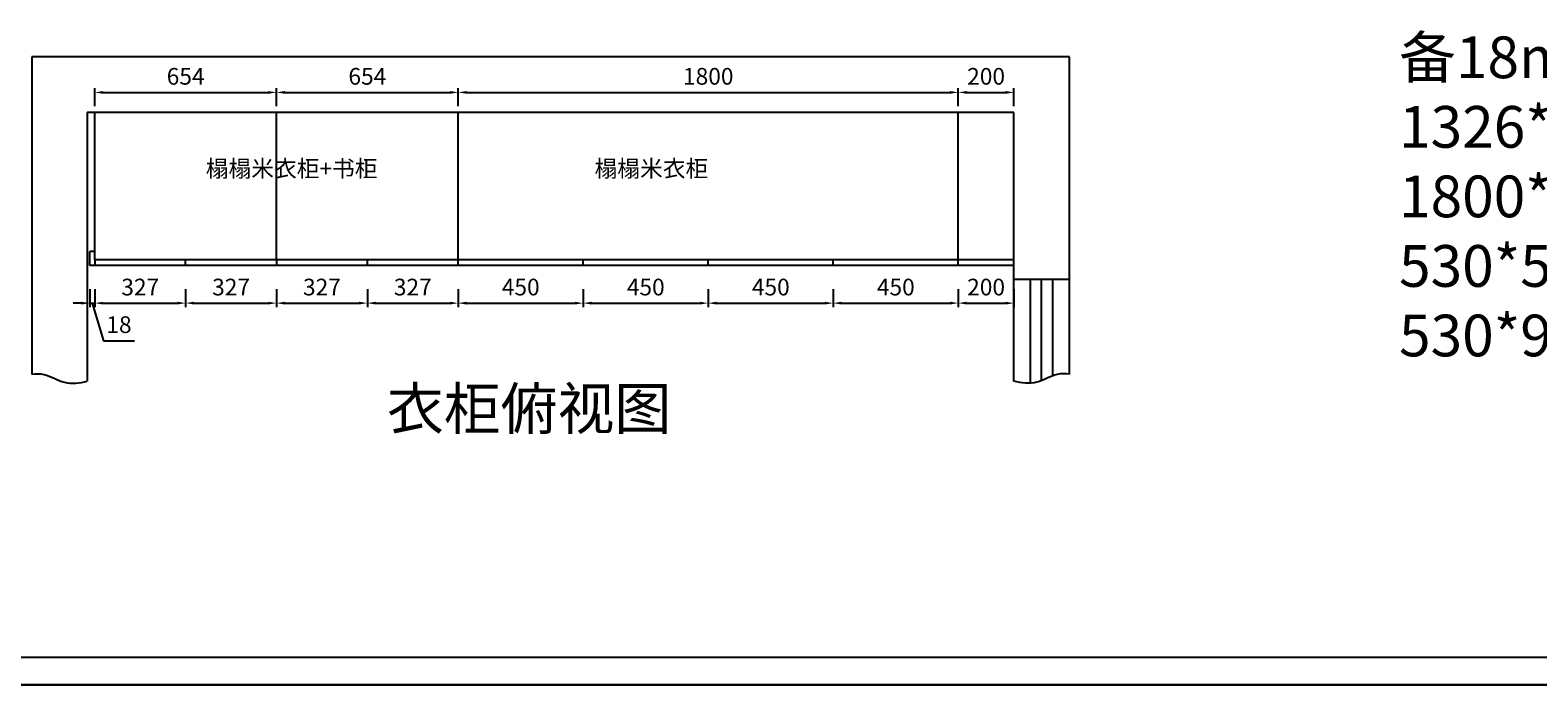
# Model space of a CAD drawing. Units: millimetres. Extents: x -9941 to 18038, y -16013 to -766.
# Drawn here: x 2936 to 8362, y -8389 to -6036 of the extents above; entities that cross this region are included whole.
import ezdxf

# ---------------------------------------------------------------- set-up
doc = ezdxf.new("R2010")
doc.units = ezdxf.units.MM
doc.styles.get("Standard").update_dxf_attribs({"font": 'txt', "height": 60})
doc.dimstyles.new('ISO-25', dxfattribs={"dimtxt": 30, "dimasz": 30, "dimexe": 15, "dimexo": 20, "dimgap": 20, "dimtad": 1, "dimtxsty": 'Standard', "dimcen": 2.5, "dimclrd": 3, "dimclre": 3, "dimadec": 0, "dimazin": 0, "dimtfac": 1, "dimtmove": 1, "dimatfit": 3, "dimfxl": 50, "dimfxlon": 1, "dimarcsym": 0})

# ---------------------------------------------------------------- blocks, each defined once
blk = doc.blocks.new('*D29')
at = {"color": 3, "lineweight": -2, "transparency": 16777216}
for p, q in [((3150.4, -6966.9), (3150.4, -7031.9)), ((3168.4, -6966.9), (3168.4, -7031.9)), ((3120.4, -7016.9), (3090.4, -7016.9)), ((3150.4, -7016.9), (3168.4, -7016.9)), ((3150.4, -7016.9), (3168.4, -7016.9)), ((3159.4, -7016.9), (3199.9, -7151.9)), ((3198.4, -7016.9), (3228.4, -7016.9)), ((3199.9, -7151.9), (3310.9, -7151.9))]:
    blk.add_line(p, q, dxfattribs=at)
at = {"color": 3, "lineweight": -3, "transparency": 16777216}
for points in [[(3120.4, -7011.9), (3120.4, -7021.9), (3150.4, -7016.9)], [(3198.4, -7011.9), (3198.4, -7021.9), (3168.4, -7016.9)]]:
    blk.add_solid(points, dxfattribs=at)
at = {"layer": 'Defpoints', "color": 0, "lineweight": -3, "transparency": 16777216}
for p in [(3150.4, -6881), (3168.4, -6881), (3168.4, -7016.9)]:
    blk.add_point(p, dxfattribs=at)
at = {"color": 0, "lineweight": -3, "transparency": 16777216, "insert": (3255.4, -7101.9), "char_height": 60, "attachment_point": 5}
blk.add_mtext('18', dxfattribs=at)
blk = doc.blocks.new('*D30')
at = {"color": 3, "lineweight": -2, "transparency": 16777216}
for p, q in [((3168.4, -6966.9), (3168.4, -7031.9)), ((3495.4, -6966.9), (3495.4, -7031.9)), ((3198.4, -7016.9), (3465.4, -7016.9))]:
    blk.add_line(p, q, dxfattribs=at)
at = {"color": 3, "lineweight": -3, "transparency": 16777216}
for points in [[(3198.4, -7011.9), (3198.4, -7021.9), (3168.4, -7016.9)], [(3465.4, -7011.9), (3465.4, -7021.9), (3495.4, -7016.9)]]:
    blk.add_solid(points, dxfattribs=at)
at = {"layer": 'Defpoints', "color": 0, "lineweight": -3, "transparency": 16777216}
for p in [(3168.4, -6881), (3495.4, -6881), (3495.4, -7016.9)]:
    blk.add_point(p, dxfattribs=at)
at = {"color": 0, "lineweight": -3, "transparency": 16777216, "insert": (3331.9, -6966.9), "char_height": 60, "attachment_point": 5}
blk.add_mtext('327', dxfattribs=at)
blk = doc.blocks.new('*D31')
at = {"color": 3, "lineweight": -2, "transparency": 16777216}
for p, q in [((3495.4, -6966.9), (3495.4, -7031.9)), ((3822.4, -6966.9), (3822.4, -7031.9)), ((3525.4, -7016.9), (3792.4, -7016.9))]:
    blk.add_line(p, q, dxfattribs=at)
at = {"color": 3, "lineweight": -3, "transparency": 16777216}
for points in [[(3525.4, -7011.9), (3525.4, -7021.9), (3495.4, -7016.9)], [(3792.4, -7011.9), (3792.4, -7021.9), (3822.4, -7016.9)]]:
    blk.add_solid(points, dxfattribs=at)
at = {"layer": 'Defpoints', "color": 0, "lineweight": -3, "transparency": 16777216}
for p in [(3495.4, -6881), (3822.4, -6881), (3822.4, -7016.9)]:
    blk.add_point(p, dxfattribs=at)
at = {"color": 0, "lineweight": -3, "transparency": 16777216, "insert": (3658.9, -6966.9), "char_height": 60, "attachment_point": 5}
blk.add_mtext('327', dxfattribs=at)
blk = doc.blocks.new('*D32')
at = {"color": 3, "lineweight": -2, "transparency": 16777216}
for p, q in [((3822.4, -6966.9), (3822.4, -7031.9)), ((4149.4, -6966.9), (4149.4, -7031.9)), ((3852.4, -7016.9), (4119.4, -7016.9))]:
    blk.add_line(p, q, dxfattribs=at)
at = {"color": 3, "lineweight": -3, "transparency": 16777216}
for points in [[(3852.4, -7011.9), (3852.4, -7021.9), (3822.4, -7016.9)], [(4119.4, -7011.9), (4119.4, -7021.9), (4149.4, -7016.9)]]:
    blk.add_solid(points, dxfattribs=at)
at = {"layer": 'Defpoints', "color": 0, "lineweight": -3, "transparency": 16777216}
for p in [(3822.4, -6881), (4149.4, -6881), (4149.4, -7016.9)]:
    blk.add_point(p, dxfattribs=at)
at = {"color": 0, "lineweight": -3, "transparency": 16777216, "insert": (3985.9, -6966.9), "char_height": 60, "attachment_point": 5}
blk.add_mtext('327', dxfattribs=at)
blk = doc.blocks.new('*D33')
at = {"color": 3, "lineweight": -2, "transparency": 16777216}
for p, q in [((4149.4, -6966.9), (4149.4, -7031.9)), ((4476.4, -6966.9), (4476.4, -7031.9)), ((4179.4, -7016.9), (4446.4, -7016.9))]:
    blk.add_line(p, q, dxfattribs=at)
at = {"color": 3, "lineweight": -3, "transparency": 16777216}
for points in [[(4179.4, -7011.9), (4179.4, -7021.9), (4149.4, -7016.9)], [(4446.4, -7011.9), (4446.4, -7021.9), (4476.4, -7016.9)]]:
    blk.add_solid(points, dxfattribs=at)
at = {"layer": 'Defpoints', "color": 0, "lineweight": -3, "transparency": 16777216}
for p in [(4149.4, -6881), (4476.4, -6881), (4476.4, -7016.9)]:
    blk.add_point(p, dxfattribs=at)
at = {"color": 0, "lineweight": -3, "transparency": 16777216, "insert": (4312.9, -6966.9), "char_height": 60, "attachment_point": 5}
blk.add_mtext('327', dxfattribs=at)
blk = doc.blocks.new('*D34')
at = {"color": 3, "lineweight": -2, "transparency": 16777216}
for p, q in [((4476.4, -6966.9), (4476.4, -7031.9)), ((4926.4, -6966.9), (4926.4, -7031.9)), ((4506.4, -7016.9), (4896.4, -7016.9))]:
    blk.add_line(p, q, dxfattribs=at)
at = {"color": 3, "lineweight": -3, "transparency": 16777216}
for points in [[(4506.4, -7011.9), (4506.4, -7021.9), (4476.4, -7016.9)], [(4896.4, -7011.9), (4896.4, -7021.9), (4926.4, -7016.9)]]:
    blk.add_solid(points, dxfattribs=at)
at = {"layer": 'Defpoints', "color": 0, "lineweight": -3, "transparency": 16777216}
for p in [(4476.4, -6881), (4926.4, -6881), (4926.4, -7016.9)]:
    blk.add_point(p, dxfattribs=at)
at = {"color": 0, "lineweight": -3, "transparency": 16777216, "insert": (4701.4, -6966.9), "char_height": 60, "attachment_point": 5}
blk.add_mtext('450', dxfattribs=at)
blk = doc.blocks.new('*D35')
at = {"color": 3, "lineweight": -2, "transparency": 16777216}
for p, q in [((4926.4, -6966.9), (4926.4, -7031.9)), ((5376.4, -6966.9), (5376.4, -7031.9)), ((4956.4, -7016.9), (5346.4, -7016.9))]:
    blk.add_line(p, q, dxfattribs=at)
at = {"color": 3, "lineweight": -3, "transparency": 16777216}
for points in [[(4956.4, -7011.9), (4956.4, -7021.9), (4926.4, -7016.9)], [(5346.4, -7011.9), (5346.4, -7021.9), (5376.4, -7016.9)]]:
    blk.add_solid(points, dxfattribs=at)
at = {"layer": 'Defpoints', "color": 0, "lineweight": -3, "transparency": 16777216}
for p in [(4926.4, -6881), (5376.4, -6881), (5376.4, -7016.9)]:
    blk.add_point(p, dxfattribs=at)
at = {"color": 0, "lineweight": -3, "transparency": 16777216, "insert": (5151.4, -6966.9), "char_height": 60, "attachment_point": 5}
blk.add_mtext('450', dxfattribs=at)
blk = doc.blocks.new('*D36')
at = {"color": 3, "lineweight": -2, "transparency": 16777216}
for p, q in [((5376.4, -6966.9), (5376.4, -7031.9)), ((5826.4, -6966.9), (5826.4, -7031.9)), ((5406.4, -7016.9), (5796.4, -7016.9))]:
    blk.add_line(p, q, dxfattribs=at)
at = {"color": 3, "lineweight": -3, "transparency": 16777216}
for points in [[(5406.4, -7011.9), (5406.4, -7021.9), (5376.4, -7016.9)], [(5796.4, -7011.9), (5796.4, -7021.9), (5826.4, -7016.9)]]:
    blk.add_solid(points, dxfattribs=at)
at = {"layer": 'Defpoints', "color": 0, "lineweight": -3, "transparency": 16777216}
for p in [(5376.4, -6881), (5826.4, -6881), (5826.4, -7016.9)]:
    blk.add_point(p, dxfattribs=at)
at = {"color": 0, "lineweight": -3, "transparency": 16777216, "insert": (5601.4, -6966.9), "char_height": 60, "attachment_point": 5}
blk.add_mtext('450', dxfattribs=at)
blk = doc.blocks.new('*D37')
at = {"color": 3, "lineweight": -2, "transparency": 16777216}
for p, q in [((5826.4, -6966.9), (5826.4, -7031.9)), ((6276.4, -6966.9), (6276.4, -7031.9)), ((5856.4, -7016.9), (6246.4, -7016.9))]:
    blk.add_line(p, q, dxfattribs=at)
at = {"color": 3, "lineweight": -3, "transparency": 16777216}
for points in [[(5856.4, -7011.9), (5856.4, -7021.9), (5826.4, -7016.9)], [(6246.4, -7011.9), (6246.4, -7021.9), (6276.4, -7016.9)]]:
    blk.add_solid(points, dxfattribs=at)
at = {"layer": 'Defpoints', "color": 0, "lineweight": -3, "transparency": 16777216}
for p in [(5826.4, -6881), (6276.4, -6881), (6276.4, -7016.9)]:
    blk.add_point(p, dxfattribs=at)
at = {"color": 0, "lineweight": -3, "transparency": 16777216, "insert": (6051.4, -6966.9), "char_height": 60, "attachment_point": 5}
blk.add_mtext('450', dxfattribs=at)
blk = doc.blocks.new('*D38')
at = {"color": 3, "lineweight": -2, "transparency": 16777216}
for p, q in [((6276.4, -6966.9), (6276.4, -7031.9)), ((6476.4, -6966.9), (6476.4, -7031.9)), ((6306.4, -7016.9), (6446.4, -7016.9))]:
    blk.add_line(p, q, dxfattribs=at)
at = {"color": 3, "lineweight": -3, "transparency": 16777216}
for points in [[(6306.4, -7011.9), (6306.4, -7021.9), (6276.4, -7016.9)], [(6446.4, -7011.9), (6446.4, -7021.9), (6476.4, -7016.9)]]:
    blk.add_solid(points, dxfattribs=at)
at = {"layer": 'Defpoints', "color": 0, "lineweight": -3, "transparency": 16777216}
for p in [(6276.4, -6881), (6476.4, -6881), (6476.4, -7016.9)]:
    blk.add_point(p, dxfattribs=at)
at = {"color": 0, "lineweight": -3, "transparency": 16777216, "insert": (6376.4, -6966.9), "char_height": 60, "attachment_point": 5}
blk.add_mtext('200', dxfattribs=at)
blk = doc.blocks.new('*D39')
at = {"color": 3, "lineweight": -2, "transparency": 16777216}
for p, q in [((3168.4, -6309.2), (3168.4, -6244.2)), ((3198.4, -6259.2), (3792.4, -6259.2)), ((3822.4, -6309.2), (3822.4, -6244.2))]:
    blk.add_line(p, q, dxfattribs=at)
at = {"color": 3, "lineweight": -3, "transparency": 16777216}
for points in [[(3198.4, -6254.2), (3198.4, -6264.2), (3168.4, -6259.2)], [(3792.4, -6254.2), (3792.4, -6264.2), (3822.4, -6259.2)]]:
    blk.add_solid(points, dxfattribs=at)
at = {"layer": 'Defpoints', "color": 0, "lineweight": -3, "transparency": 16777216}
for p in [(3822.4, -6259.2), (3168.4, -6331), (3822.4, -6331)]:
    blk.add_point(p, dxfattribs=at)
at = {"color": 0, "lineweight": -3, "transparency": 16777216, "insert": (3495.4, -6209.2), "char_height": 60, "attachment_point": 5}
blk.add_mtext('654', dxfattribs=at)
blk = doc.blocks.new('*D40')
at = {"color": 3, "lineweight": -2, "transparency": 16777216}
for p, q in [((3822.4, -6309.2), (3822.4, -6244.2)), ((3852.4, -6259.2), (4446.4, -6259.2)), ((4476.4, -6309.2), (4476.4, -6244.2))]:
    blk.add_line(p, q, dxfattribs=at)
at = {"color": 3, "lineweight": -3, "transparency": 16777216}
for points in [[(3852.4, -6254.2), (3852.4, -6264.2), (3822.4, -6259.2)], [(4446.4, -6254.2), (4446.4, -6264.2), (4476.4, -6259.2)]]:
    blk.add_solid(points, dxfattribs=at)
at = {"layer": 'Defpoints', "color": 0, "lineweight": -3, "transparency": 16777216}
for p in [(4476.4, -6259.2), (3822.4, -6331), (4476.4, -6331)]:
    blk.add_point(p, dxfattribs=at)
at = {"color": 0, "lineweight": -3, "transparency": 16777216, "insert": (4149.4, -6209.2), "char_height": 60, "attachment_point": 5}
blk.add_mtext('654', dxfattribs=at)
blk = doc.blocks.new('*D41')
at = {"color": 3, "lineweight": -2, "transparency": 16777216}
for p, q in [((4476.4, -6309.2), (4476.4, -6244.2)), ((4506.4, -6259.2), (6246.4, -6259.2)), ((6276.4, -6309.2), (6276.4, -6244.2))]:
    blk.add_line(p, q, dxfattribs=at)
at = {"color": 3, "lineweight": -3, "transparency": 16777216}
for points in [[(4506.4, -6254.2), (4506.4, -6264.2), (4476.4, -6259.2)], [(6246.4, -6254.2), (6246.4, -6264.2), (6276.4, -6259.2)]]:
    blk.add_solid(points, dxfattribs=at)
at = {"layer": 'Defpoints', "color": 0, "lineweight": -3, "transparency": 16777216}
for p in [(6276.4, -6259.2), (4476.4, -6331), (6276.4, -6331)]:
    blk.add_point(p, dxfattribs=at)
at = {"color": 0, "lineweight": -3, "transparency": 16777216, "insert": (5376.4, -6209.2), "char_height": 60, "attachment_point": 5}
blk.add_mtext('1800', dxfattribs=at)
blk = doc.blocks.new('*D42')
at = {"color": 3, "lineweight": -2, "transparency": 16777216}
for p, q in [((6276.4, -6309.2), (6276.4, -6244.2)), ((6306.4, -6259.2), (6446.4, -6259.2)), ((6476.4, -6309.2), (6476.4, -6244.2))]:
    blk.add_line(p, q, dxfattribs=at)
at = {"color": 3, "lineweight": -3, "transparency": 16777216}
for points in [[(6306.4, -6254.2), (6306.4, -6264.2), (6276.4, -6259.2)], [(6446.4, -6254.2), (6446.4, -6264.2), (6476.4, -6259.2)]]:
    blk.add_solid(points, dxfattribs=at)
at = {"layer": 'Defpoints', "color": 0, "lineweight": -3, "transparency": 16777216}
for p in [(6476.4, -6259.2), (6276.4, -6331), (6476.4, -6331)]:
    blk.add_point(p, dxfattribs=at)
at = {"color": 0, "lineweight": -3, "transparency": 16777216, "insert": (6376.4, -6209.2), "char_height": 60, "attachment_point": 5}
blk.add_mtext('200', dxfattribs=at)

msp = doc.modelspace()

# ---------------------------------------------------------------- linework, layer by layer
at = {"lineweight": -3}
for p, q in [((2941.361, -6131.016), (2941.361, -7272.018)), ((6676.361, -6131.016), (2941.361, -6131.016)), ((6676.361, -7272.018), (6676.361, -6131.016)), ((3141.361, -6331.016), (3141.361, -7296.902)), ((6476.361, -6331.016), (3141.361, -6331.016)), ((3168.361, -6861.016), (3168.361, -6331.016)), ((3822.361, -6861.016), (3822.361, -6331.016)), ((4476.361, -6861.016), (4476.361, -6331.016)), ((6276.361, -6861.016), (6276.361, -6331.016)), ((6476.361, -7296.902), (6476.361, -6331.016)), ((6476.361, -6861.016), (3168.361, -6861.016)), ((3822.361, -6861.016), (3822.361, -6881.016)), ((6476.361, -6931.016), (6676.361, -6931.016))]:
    msp.add_line(p, q, dxfattribs=at)
at = {"color": 6, "lineweight": -3}
for p, q in [((3150.361, -6881.016), (3150.361, -6831.016)), ((3168.361, -6831.016), (3150.361, -6831.016)), ((6476.361, -6881.016), (3150.361, -6881.016)), ((3168.361, -6861.016), (3168.361, -6881.016)), ((3495.361, -6881.016), (3495.361, -6861.016)), ((4149.361, -6881.016), (4149.361, -6861.016)), ((4476.361, -6881.016), (4476.361, -6861.016)), ((4926.361, -6881.016), (4926.361, -6861.016)), ((5376.361, -6881.016), (5376.361, -6861.016)), ((5826.361, -6881.016), (5826.361, -6861.016)), ((6276.361, -6881.016), (6276.361, -6861.016))]:
    msp.add_line(p, q, dxfattribs=at)
at = {"color": 4, "lineweight": -3}
for p, q in [((6536.361, -7304.764), (6536.361, -6931.016)), ((6576.361, -7295.447), (6576.361, -6931.016)), ((6616.361, -7278.345), (6616.361, -6931.016))]:
    msp.add_line(p, q, dxfattribs=at)
at = {"color": 0, "linetype": 'ByBlock', "lineweight": -3}
for p, q in [((13592.787, -8290.989), (592.094, -8290.989)), ((13691.024, -8389.226), (493.678, -8389.226)), ((13691.024, -8389.226), (493.678, -8389.226)), ((493.678, -8389.226), (13691.024, -8389.226))]:
    msp.add_line(p, q, dxfattribs=at)
at = {"lineweight": -3}
for points in [[(2941.361, -7272.018), (2956.269, -7269.783), (2995.937, -7270.036), (3059.743, -7311.632), (3113.221, -7304.567), (3141.361, -7296.902)], [(6676.361, -7272.018), (6661.452, -7269.783), (6621.785, -7270.036), (6557.978, -7311.632), (6504.5, -7304.567), (6476.361, -7296.902)]]:
    msp.add_open_spline(points, degree=3, knots=[101.46231472, 101.46231472, 101.46231472, 101.46231472, 147.85090648, 226.18541352, 310.69462073, 310.69462073, 310.69462073, 310.69462073], dxfattribs=at)

# ---------------------------------------------------------------- texts
at = {"lineweight": -3, "attachment_point": 1}
for s, width, insert, char_height in [('备18mm柜体板：\\P1326*50=1\\P1800*50=1\\P530*50=1\\P530*93=1', 1920.68746, (7862.749, -6058.038), 150), ('榻榻米衣柜+书柜', 746.145, (3567.635, -6503.06), 60), ('榻榻米衣柜', 746.145, (4967.14, -6503.06), 60), ('衣柜俯视图', 1675.322, (4219.97, -7321.047), 150)]:
    msp.add_mtext_dynamic_manual_height_columns(s, width=width, gutter_width=300, heights=[0], dxfattribs=dict(at, insert=insert, char_height=char_height))

# ---------------------------------------------------------------- dimensions: what is measured, and where the dimension line sits
at = {"lineweight": -3}
for base, p1, p2, picture, middle in [((3822.361, -6259.225), (3168.361, -6331.016), (3822.361, -6331.016), '*D39', (3495.361, -6209.225)), ((4476.361, -6259.225), (3822.361, -6331.016), (4476.361, -6331.016), '*D40', (4149.361, -6209.225)), ((6276.361, -6259.225), (4476.361, -6331.016), (6276.361, -6331.016), '*D41', (5376.361, -6209.225)), ((6476.361, -6259.225), (6276.361, -6331.016), (6476.361, -6331.016), '*D42', (6376.361, -6209.225)), ((3168.361, -7016.925), (3150.361, -6881.016), (3168.361, -6881.016), '*D29', (3219.861, -7101.925)), ((3495.361, -7016.925), (3168.361, -6881.016), (3495.361, -6881.016), '*D30', (3331.861, -6966.925)), ((3822.361, -7016.925), (3495.361, -6881.016), (3822.361, -6881.016), '*D31', (3658.861, -6966.925)), ((4149.361, -7016.925), (3822.361, -6881.016), (4149.361, -6881.016), '*D32', (3985.861, -6966.925)), ((4476.361, -7016.925), (4149.361, -6881.016), (4476.361, -6881.016), '*D33', (4312.861, -6966.925)), ((4926.361, -7016.925), (4476.361, -6881.016), (4926.361, -6881.016), '*D34', (4701.361, -6966.925)), ((5376.361, -7016.925), (4926.361, -6881.016), (5376.361, -6881.016), '*D35', (5151.361, -6966.925)), ((5826.361, -7016.925), (5376.361, -6881.016), (5826.361, -6881.016), '*D36', (5601.361, -6966.925)), ((6276.361, -7016.925), (5826.361, -6881.016), (6276.361, -6881.016), '*D37', (6051.361, -6966.925)), ((6476.361, -7016.925), (6276.361, -6881.016), (6476.361, -6881.016), '*D38', (6376.361, -6966.925))]:
    dim = msp.add_linear_dim(base=base, p1=p1, p2=p2, dimstyle='ISO-25', dxfattribs=at)
    dim.commit()
    dim.dimension.update_dxf_attribs({"geometry": picture, "text_midpoint": middle})

doc.saveas('drawing.dxf')
